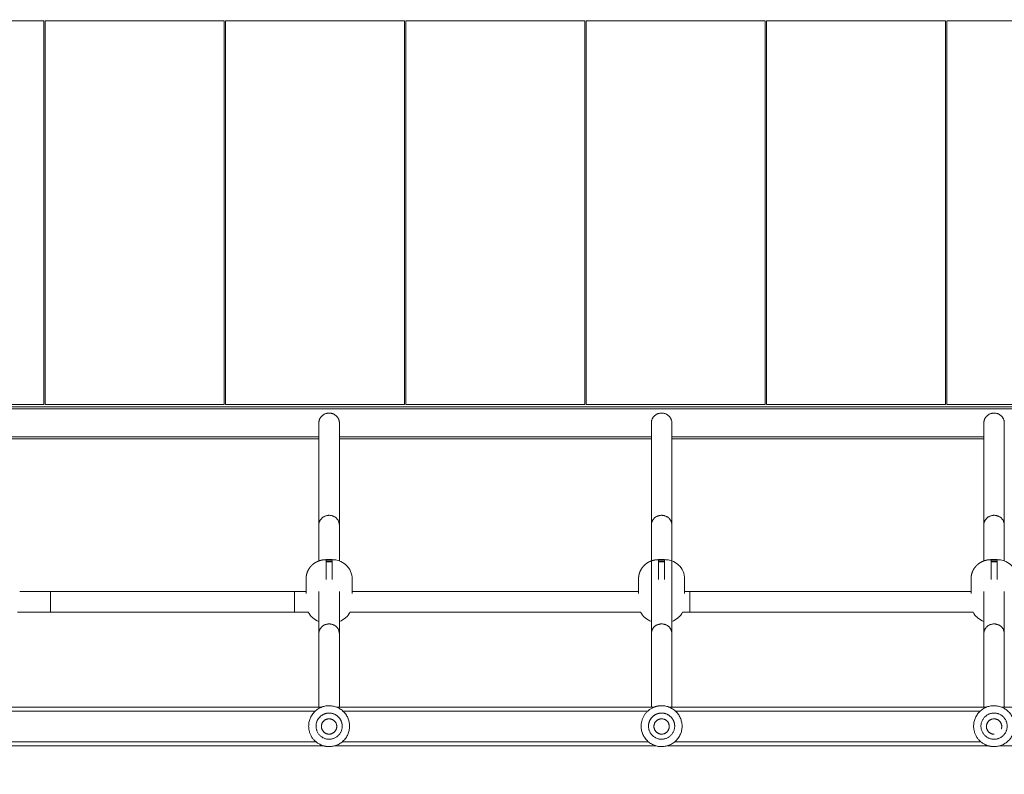
# Model space of a CAD drawing. Units: millimetres. Extents: x 21648 to 36109, y 11409 to 17739.
# Drawn here: x 24989 to 25759, y 14556 to 15147 of the extents above; entities that cross this region are included whole.
import ezdxf

# ---------------------------------------------------------------- set-up
doc = ezdxf.new("R2010")
doc.units = ezdxf.units.MM
doc.header["$MEASUREMENT"] = 0
for name, color, linetype, true_color in [('KRYTKA', 7, 'Continuous', 0x007f00), ('Make2D$Anotace', 7, 'Continuous', 0x000000), ('Make2D$Viditelné$křivky', 7, 'Continuous', 0x000000), ('Make2D$Viditelné$tečné', 7, 'Continuous', 0x000000)]:
    doc.layers.add(name, color=color, linetype=linetype, true_color=true_color)
doc.styles.add('ArialMT', font='arial.ttf')
doc.dimstyles.new('Default', dxfattribs={"dimscale": 50, "dimtxt": 2, "dimasz": 1, "dimexe": 0.5, "dimexo": 0.5, "dimgap": 0.25, "dimtad": 1, "dimtoh": 1, "dimdec": 0, "dimzin": 1, "dimdsep": 46, "dimtxsty": 'ArialMT', "dimcen": 0.5, "dimadec": 0, "dimazin": 1, "dimtfac": 1, "dimtdec": 4, "dimtix": 1, "dimtofl": 0, "dimtmove": 1, "dimatfit": 3, "dimfxl": 0, "dimtolj": 1, "dimtzin": 1, "dimarcsym": 0})

# ---------------------------------------------------------------- blocks, each defined once
blk = doc.blocks.new('*D4')
at = {"layer": 'Defpoints', "color": 0}
for p in [(22001.31, 17609.98), (31240.47, 14995.73), (22001.31, 13783.81)]:
    blk.add_point(p, dxfattribs=at)
at = {"layer": 'Make2D$Anotace', "color": 0, "lineweight": -2}
for p, q in [((22001.31, 13808.81), (22001.31, 17634.98)), ((31240.47, 15020.73), (31240.47, 17634.98)), ((31190.47, 17609.98), (22051.31, 17609.98))]:
    blk.add_line(p, q, dxfattribs=at)
at = {"layer": 'Make2D$Anotace', "color": 0}
for points in [[(22051.31, 17618.31), (22051.31, 17601.64), (22001.31, 17609.98)], [(31190.47, 17601.64), (31190.47, 17618.31), (31240.47, 17609.98)]]:
    blk.add_solid(points, dxfattribs=at)
at = {"layer": 'Make2D$Anotace', "color": 0, "lineweight": 9, "insert": (26620.89, 17673.53), "char_height": 100, "attachment_point": 5, "style": 'ArialMT'}
blk.add_mtext('\\A1;9239', dxfattribs=at)
blk = doc.blocks.new('*D5')
at = {"layer": 'Defpoints', "color": 0}
for p in [(23240.36, 15434.8), (26485.03, 15434.8), (26315.16, 12956.39)]:
    blk.add_point(p, dxfattribs=at)
at = {"layer": 'KRYTKA', "color": 0, "lineweight": -2}
for p, q in [((26460.03, 15434.8), (23215.36, 15434.8)), ((23240.36, 13006.39), (23240.36, 15384.8)), ((26290.16, 12956.39), (23215.36, 12956.39))]:
    blk.add_line(p, q, dxfattribs=at)
at = {"layer": 'KRYTKA', "color": 0}
for points in [[(23248.69, 15384.8), (23232.03, 15384.8), (23240.36, 15434.8)], [(23232.03, 13006.39), (23248.69, 13006.39), (23240.36, 12956.39)]]:
    blk.add_solid(points, dxfattribs=at)
at = {"layer": 'KRYTKA', "color": 0, "lineweight": 9, "insert": (23176.81, 14195.59), "char_height": 100, "attachment_point": 5, "rotation": 90, "style": 'ArialMT'}
blk.add_mtext('\\A1;2500', dxfattribs=at)
blk = doc.blocks.new('*D8')
at = {"layer": 'Defpoints', "color": 0}
for p in [(23682.17, 17169.72), (21777.58, 11418.6), (26399.44, 11418.6)]:
    blk.add_point(p, dxfattribs=at)
at = {"layer": 'Make2D$Anotace', "color": 0, "lineweight": -2}
for p, q in [((23657.17, 17169.72), (21752.58, 17169.72)), ((21777.58, 17119.72), (21777.58, 11468.6)), ((26374.44, 11418.6), (21752.58, 11418.6))]:
    blk.add_line(p, q, dxfattribs=at)
at = {"layer": 'Make2D$Anotace', "color": 0}
for points in [[(21785.92, 17119.72), (21769.25, 17119.72), (21777.58, 17169.72)], [(21769.25, 11468.6), (21785.92, 11468.6), (21777.58, 11418.6)]]:
    blk.add_solid(points, dxfattribs=at)
at = {"layer": 'Make2D$Anotace', "color": 0, "lineweight": 9, "insert": (21714.03, 14294.16), "char_height": 100, "attachment_point": 5, "rotation": 90, "style": 'ArialMT'}
blk.add_mtext('\\A1;5751', dxfattribs=at)

msp = doc.modelspace()

# ---------------------------------------------------------------- linework, layer by layer
at = {"layer": 'KRYTKA', "lineweight": 9}
msp.add_rational_spline([(25798.14, 11492.64), (26211.72, 11387.68), (26399.44, 11413.69), (27279.74, 11535.68), (27595.61, 12366.36), (27718.16, 12688.64), (28062.96, 12688.64), (28651.68, 12688.64), (29240.39, 12688.64), (31238.13, 12688.64), (31240.47, 14686.38), (31240.47, 14936.57), (31240.47, 15186.76), (31238.64, 16748.45), (29723.12, 17125.37), (29544.82, 17169.72), (29361.08, 17169.72), (26458.13, 17169.72), (23555.18, 17169.72), (22055.18, 17169.72), (22055.18, 15669.72), (22055.18, 14093.14), (22001.31, 13719.75)], [1.01889257702, 0.952748708812, 1.01889257702, 0.893291072621, 1.0580840484, 0.871050707756, 1.0580840484, 1.0580840484, 1.0580840484, 0.748617628183, 1.0580840484, 1.0580840484, 1.0580840484, 0.799668487173, 0.972825451567, 0.965608701857, 0.972825451567, 0.972825451567, 0.972825451567, 0.687891473714, 0.972825451567, 0.972825451567, 1], degree=2, knots=[5153.534214, 5153.534214, 5153.534214, 5515.838528, 5515.838528, 7111.610272, 7111.610272, 7715.322331, 7715.322331, 8892.743277, 8892.743277, 12032.125801, 12032.125801, 12532.508067, 12532.508067, 15154.005707, 15154.005707, 15519.649712, 15519.649712, 21325.552931, 21325.552931, 23681.747421, 23681.747421, 26834.895049, 26834.895049, 26834.895049], dxfattribs=at)
at = {"layer": 'Make2D$Viditelné$křivky', "color": 15, "lineweight": 9, "true_color": 0xbf3f3f}
for points in [[(24867.55, 15145.73), (24867.55, 14845.73), (25007.55, 14845.73), (25007.55, 15145.73)], [(25008.55, 14845.73), (25008.55, 15145.73), (25148.55, 15145.73), (25148.55, 14845.73)], [(25149.55, 14845.73), (25149.55, 15145.73), (25289.55, 15145.73), (25289.55, 14845.73)], [(25290.55, 14845.73), (25290.55, 15145.73), (25430.55, 15145.73), (25430.55, 14845.73)], [(25431.55, 15145.73), (25431.55, 14845.73), (25571.55, 14845.73), (25571.55, 15145.73)], [(25572.55, 14845.73), (25572.55, 15145.73), (25712.55, 15145.73), (25712.55, 14845.73)], [(25713.55, 14845.73), (25713.55, 15145.73), (25853.55, 15145.73), (25853.55, 14845.73)]]:
    msp.add_lwpolyline(points, close=True, dxfattribs=at)
at = {"layer": 'Make2D$Viditelné$křivky', "color": 5, "lineweight": 9, "true_color": 0x0000ff}
for points in [[(25222.55, 14723.23), (25222.55, 14751.35), (25222.55, 14831.33)], [(25238.55, 14831.33), (25238.55, 14751.35), (25238.55, 14723.23)], [(25482.55, 14608.79), (25482.55, 14723.23), (25482.55, 14751.35), (25482.55, 14831.33)], [(25498.55, 14831.33), (25498.55, 14751.35), (25498.55, 14608.79)], [(25742.55, 14723.23), (25742.55, 14751.35), (25742.55, 14831.33)], [(25758.55, 14831.33), (25758.55, 14751.36), (25758.55, 14723.23)], [(24988.58, 14699.22), (25203.47, 14699.22), (25212.52, 14699.22)], [(25222.55, 14608.79), (25222.55, 14666.36), (25222.55, 14683.22), (25222.55, 14699.22)], [(25238.55, 14699.22), (25238.55, 14683.22), (25238.55, 14666.37), (25238.55, 14608.79)], [(25508.58, 14699.22), (25512.58, 14699.22), (25732.52, 14699.22)], [(25742.55, 14608.79), (25742.55, 14666.36), (25742.55, 14683.22), (25742.55, 14699.22)], [(25758.55, 14699.22), (25758.55, 14683.22), (25758.55, 14666.36), (25758.55, 14608.79)], [(25734.14, 14683.22), (25512.58, 14683.22), (25506.95, 14683.22)]]:
    msp.add_lwpolyline(points, dxfattribs=at)
at = {"layer": 'Make2D$Viditelné$křivky', "color": 40, "lineweight": 9, "true_color": 0xffbf00}
for points in [[(25228.24, 14724.2), (25228.24, 14724.2), (25232.86, 14724.2)], [(25228.24, 14723.25), (25228.24, 14722.92), (25228.24, 14722.59)], [(25232.86, 14723.25), (25232.86, 14722.92), (25232.86, 14722.59)], [(25488.24, 14723.25), (25488.24, 14722.92), (25488.24, 14722.59)], [(25492.86, 14723.25), (25492.86, 14722.92), (25492.86, 14722.59)], [(25748.24, 14724.2), (25748.24, 14724.2), (25752.86, 14724.2)], [(25748.24, 14723.25), (25748.24, 14722.92), (25748.24, 14722.59)], [(25752.86, 14723.25), (25752.86, 14722.92), (25752.86, 14722.59)], [(25248.58, 14709.08), (25248.58, 14697.78)], [(25214.15, 14683.22), (25214.14, 14683.22), (25203.47, 14683.22), (24986.96, 14683.22)]]:
    msp.add_lwpolyline(points, dxfattribs=at)
at = {"layer": 'Make2D$Viditelné$křivky', "color": 31, "lineweight": 9, "true_color": 0xeecfa1}
for points in [[(24442.55, 14843.83), (25360.55, 14843.83), (26278.55, 14843.83)], [(24978.55, 14818.83), (25100.55, 14818.83), (25222.55, 14818.83)], [(25238.55, 14818.83), (25360.55, 14818.83), (25482.55, 14818.83)], [(25498.55, 14818.83), (25620.55, 14818.83), (25742.55, 14818.83)], [(24976.49, 14608.79), (25100.55, 14608.79), (25224.61, 14608.79)], [(25236.49, 14608.79), (25360.55, 14608.79), (25484.61, 14608.79)], [(25496.49, 14608.79), (25620.55, 14608.79), (25744.61, 14608.79)], [(25756.49, 14608.79), (25880.55, 14608.79), (26004.61, 14608.79)], [(24975.08, 14578.59), (25100.55, 14578.59), (25226.02, 14578.59)], [(25235.08, 14578.59), (25360.55, 14578.59), (25486.01, 14578.59)], [(25495.08, 14578.59), (25620.55, 14578.59), (25746.02, 14578.59)], [(25755.08, 14578.59), (25880.55, 14578.59), (26006.02, 14578.59)]]:
    msp.add_open_spline(points, degree=2, dxfattribs=at)
at = {"layer": 'Make2D$Viditelné$křivky', "color": 5, "lineweight": 9, "true_color": 0x0000ff}
for points, knots in [([(25222.55, 14831.33), (25222.55, 14838.89), (25230.55, 14838.89), (25238.55, 14838.89), (25238.55, 14831.33)], [742.416341, 742.416341, 742.416341, 754.982711, 754.982711, 767.549082, 767.549082, 767.549082]), ([(25482.55, 14831.33), (25482.55, 14838.89), (25490.55, 14838.89), (25498.55, 14838.89), (25498.55, 14831.33)], [742.416341, 742.416341, 742.416341, 754.982711, 754.982711, 767.549082, 767.549082, 767.549082]), ([(25742.55, 14831.33), (25742.55, 14838.89), (25750.55, 14838.89), (25758.55, 14838.89), (25758.55, 14831.33)], [742.416341, 742.416341, 742.416341, 754.982711, 754.982711, 767.549082, 767.549082, 767.549082]), ([(25222.55, 14751.35), (25222.55, 14758.9), (25230.55, 14758.9), (25238.55, 14758.9), (25238.55, 14751.35)], [12.566371, 12.566371, 12.566371, 25.132741, 25.132741, 37.699112, 37.699112, 37.699112]), ([(25482.55, 14751.35), (25482.55, 14758.9), (25490.55, 14758.9), (25498.55, 14758.9), (25498.55, 14751.35)], [12.566371, 12.566371, 12.566371, 25.132741, 25.132741, 37.699112, 37.699112, 37.699112]), ([(25742.55, 14751.35), (25742.55, 14758.9), (25750.55, 14758.9), (25758.55, 14758.9), (25758.55, 14751.35)], [12.566371, 12.566371, 12.566371, 25.132741, 25.132741, 37.699112, 37.699112, 37.699112]), ([(25012.58, 14683.22), (25012.58, 14683.22), (25012.58, 14691.22), (25012.58, 14699.22), (25012.58, 14699.22)], [0, 0, 0, 12.566371, 12.566371, 25.132741, 25.132741, 25.132741]), ([(25203.47, 14683.22), (25203.47, 14683.22), (25203.47, 14691.22), (25203.47, 14699.22), (25203.47, 14699.22)], [0, 0, 0, 12.566371, 12.566371, 25.132741, 25.132741, 25.132741]), ([(25512.58, 14683.22), (25512.58, 14683.22), (25512.58, 14691.22), (25512.58, 14699.22), (25512.58, 14699.22)], [0, 0, 0, 12.566371, 12.566371, 25.132741, 25.132741, 25.132741]), ([(25222.55, 14666.36), (25222.55, 14673.91), (25230.55, 14673.91), (25238.55, 14673.91), (25238.55, 14666.36)], [12.566371, 12.566371, 12.566371, 25.132741, 25.132741, 37.699112, 37.699112, 37.699112]), ([(25482.55, 14666.36), (25482.55, 14673.91), (25490.55, 14673.91), (25498.55, 14673.91), (25498.55, 14666.36)], [12.566371, 12.566371, 12.566371, 25.132741, 25.132741, 37.699112, 37.699112, 37.699112]), ([(25742.55, 14666.36), (25742.55, 14673.91), (25750.55, 14673.91), (25758.55, 14673.91), (25758.55, 14666.36)], [12.566371, 12.566371, 12.566371, 25.132741, 25.132741, 37.699112, 37.699112, 37.699112])]:
    msp.add_rational_spline(points, [1, 0.707106781187, 1, 0.707106781187, 1], degree=2, knots=knots, dxfattribs=at)
at = {"layer": 'Make2D$Viditelné$křivky', "color": 40, "lineweight": 9, "true_color": 0xffbf00}
for points, weights, degree, knots in [([(25212.52, 14709.08), (25212.52, 14709.22), (25212.52, 14709.36), (25212.52, 14709.49), (25212.58, 14711.42), (25212.99, 14713.25), (25213.72, 14714.95), (25214.59, 14716.97), (25215.88, 14718.77), (25217.52, 14720.24), (25217.58, 14720.29), (25217.64, 14720.34), (25217.7, 14720.39), (25219.16, 14721.66), (25220.83, 14722.62), (25222.65, 14723.26), (25223.84, 14723.68), (25225.09, 14723.96), (25226.35, 14724.1), (25226.97, 14724.17), (25227.6, 14724.2), (25228.24, 14724.2)], [1, 0.995932038628, 0.99194882645, 0.988050363469, 0.988050363469, 0.988050363469, 0.988050363469, 0.988050363469, 0.988050363469, 0.988050363469, 0.988050363469, 0.988050363469, 0.988050363469, 0.988050363469, 0.988050363469, 0.988050363469, 0.988050363469, 0.988050363469, 0.988050363469, 0.988050363469, 0.988050363469, 0.988050363469], 3, [44.845335, 44.845335, 44.845335, 44.845335, 45.283892, 45.283892, 45.283892, 50.879054, 50.879054, 50.879054, 57.4935, 57.4935, 57.4935, 57.726568, 57.726568, 57.726568, 63.527373, 63.527373, 63.527373, 67.341316, 67.341316, 67.341316, 69.235494, 69.235494, 69.235494, 69.235494]), ([(25472.52, 14709.08), (25472.52, 14709.22), (25472.52, 14709.36), (25472.52, 14709.49), (25472.58, 14711.42), (25472.99, 14713.25), (25473.72, 14714.95), (25474.59, 14716.97), (25475.88, 14718.77), (25477.52, 14720.24), (25477.58, 14720.29), (25477.64, 14720.34), (25477.7, 14720.39), (25479.16, 14721.66), (25480.83, 14722.62), (25482.65, 14723.26), (25483.84, 14723.68), (25485.09, 14723.96), (25486.35, 14724.1), (25486.97, 14724.17), (25487.6, 14724.2), (25488.24, 14724.2)], [1, 0.995932038628, 0.99194882645, 0.988050363469, 0.988050363469, 0.988050363469, 0.988050363469, 0.988050363469, 0.988050363469, 0.988050363469, 0.988050363469, 0.988050363469, 0.988050363469, 0.988050363469, 0.988050363469, 0.988050363469, 0.988050363469, 0.988050363469, 0.988050363469, 0.988050363469, 0.988050363469, 0.988050363469], 3, [44.845335, 44.845335, 44.845335, 44.845335, 45.283892, 45.283892, 45.283892, 50.879054, 50.879054, 50.879054, 57.4935, 57.4935, 57.4935, 57.726568, 57.726568, 57.726568, 63.527373, 63.527373, 63.527373, 67.341316, 67.341316, 67.341316, 69.236263, 69.236263, 69.236263, 69.236263]), ([(25732.52, 14697.78), (25732.52, 14701.54), (25732.52, 14705.31), (25732.52, 14709.08), (25732.52, 14709.22), (25732.52, 14709.36), (25732.52, 14709.49), (25732.58, 14711.42), (25732.99, 14713.25), (25733.72, 14714.95), (25734.59, 14716.97), (25735.88, 14718.77), (25737.52, 14720.24), (25737.58, 14720.29), (25737.64, 14720.34), (25737.7, 14720.39), (25739.16, 14721.66), (25740.83, 14722.62), (25742.65, 14723.26), (25743.84, 14723.68), (25745.09, 14723.96), (25746.35, 14724.1), (25746.97, 14724.17), (25747.6, 14724.2), (25748.24, 14724.2)], [1, 1, 1, 1, 0.995932038628, 0.99194882645, 0.988050363469, 0.988050363469, 0.988050363469, 0.988050363469, 0.988050363469, 0.988050363469, 0.988050363469, 0.988050363469, 0.988050363469, 0.988050363469, 0.988050363469, 0.988050363469, 0.988050363469, 0.988050363469, 0.988050363469, 0.988050363469, 0.988050363469, 0.988050363469, 0.988050363469], 3, [8.321725, 8.321725, 8.321725, 8.321725, 20.411412, 20.411412, 20.411412, 20.849969, 20.849969, 20.849969, 26.445132, 26.445132, 26.445132, 33.059577, 33.059577, 33.059577, 33.292645, 33.292645, 33.292645, 39.09345, 39.09345, 39.09345, 42.907394, 42.907394, 42.907394, 44.80234, 44.80234, 44.80234, 44.80234]), ([(25226.01, 14578.59), (25214.55, 14581.97), (25214.55, 14593.93), (25214.55, 14609.93), (25230.55, 14609.93), (25246.55, 14609.93), (25246.55, 14593.93), (25246.55, 14577.93), (25230.55, 14577.93), (25228.23, 14577.93), (25226.01, 14578.59)], [0.908772800194, 0.763627335918, 1, 0.707106781187, 1, 0.707106781187, 1, 0.707106781187, 1, 0.943479445268, 0.908772800194], 2, [-2.838471, -2.838471, -2.838471, -1.570796, -1.570796, 0, 0, 1.570796, 1.570796, 3.141593, 3.141593, 3.444714, 3.444714, 3.444714]), ([(25484.61, 14608.79), (25487.47, 14609.93), (25490.55, 14609.93), (25506.55, 14609.93), (25506.55, 14593.93), (25506.55, 14577.93), (25490.55, 14577.93), (25474.55, 14577.93), (25474.55, 14593.93), (25474.55, 14604.77), (25484.61, 14608.79)], [0.889546527255, 0.926155545011, 1, 0.707106781187, 1, 0.707106781187, 1, 0.707106781187, 1, 0.780951236176, 0.889546527255], 2, [-0.39603, -0.39603, -0.39603, 0, 0, 1.570796, 1.570796, 3.141593, 3.141593, 4.712389, 4.712389, 5.887155, 5.887155, 5.887155]), ([(25746.01, 14578.59), (25734.55, 14581.97), (25734.55, 14593.93), (25734.55, 14609.93), (25750.55, 14609.93), (25766.55, 14609.93), (25766.55, 14593.93), (25766.55, 14577.93), (25750.55, 14577.93), (25748.23, 14577.93), (25746.01, 14578.59)], [0.908772800194, 0.763627335918, 1, 0.707106781187, 1, 0.707106781187, 1, 0.707106781187, 1, 0.943479445268, 0.908772800194], 2, [-2.838471, -2.838471, -2.838471, -1.570796, -1.570796, 0, 0, 1.570796, 1.570796, 3.141593, 3.141593, 3.444714, 3.444714, 3.444714]), ([(25239.67, 14598.58), (25240.79, 14596.39), (25240.79, 14593.93), (25240.79, 14583.69), (25230.55, 14583.69), (25220.31, 14583.69), (25220.31, 14593.93), (25220.31, 14600.21), (25225.9, 14603.06)], [0.874965315935, 0.909550746487, 1, 0.707106781187, 1, 0.707106781187, 1, 0.797556034699, 0.874965315935], 2, [1.085714, 1.085714, 1.085714, 1.570796, 1.570796, 3.141593, 3.141593, 4.712389, 4.712389, 5.798103, 5.798103, 5.798103]), ([(25225.9, 14603.06), (25228.09, 14604.17), (25230.55, 14604.17), (25236.82, 14604.17), (25239.67, 14598.58)], [0.874965315935, 0.909550746487, 1, 0.797556034699, 0.874965315935], 2, [5.798103, 5.798103, 5.798103, 6.283185, 6.283185, 7.368899, 7.368899, 7.368899]), ([(25499.67, 14598.58), (25500.79, 14596.39), (25500.79, 14593.93), (25500.79, 14583.69), (25490.55, 14583.69), (25480.31, 14583.69), (25480.31, 14593.93), (25480.31, 14600.21), (25485.9, 14603.06)], [0.874965315935, 0.909550746487, 1, 0.707106781187, 1, 0.707106781187, 1, 0.797556034699, 0.874965315935], 2, [1.085714, 1.085714, 1.085714, 1.570796, 1.570796, 3.141593, 3.141593, 4.712389, 4.712389, 5.798103, 5.798103, 5.798103]), ([(25485.9, 14603.06), (25488.09, 14604.17), (25490.55, 14604.17), (25496.82, 14604.17), (25499.67, 14598.58)], [0.874965315935, 0.909550746487, 1, 0.797556034699, 0.874965315935], 2, [5.798103, 5.798103, 5.798103, 6.283185, 6.283185, 7.368899, 7.368899, 7.368899]), ([(25750.55, 14604.17), (25760.79, 14604.17), (25760.79, 14593.93), (25760.79, 14583.69), (25750.55, 14583.69), (25740.31, 14583.69), (25740.31, 14593.93), (25740.31, 14604.17), (25750.55, 14604.17)], [1, 0.707106781187, 1, 0.707106781187, 1, 0.707106781187, 1, 0.707106781187, 1], 2, [0, 0, 0, 1.570796, 1.570796, 3.141593, 3.141593, 4.712389, 4.712389, 6.283185, 6.283185, 6.283185])]:
    msp.add_rational_spline(points, weights, degree=degree, knots=knots, dxfattribs=at)
for points, degree in [([(25228.24, 14724.21), (25228.24, 14724.21), (25228.24, 14723.84), (25228.24, 14723.25)], 3), ([(25228.24, 14723.25), (25229.78, 14723.25), (25231.32, 14723.25), (25232.86, 14723.25)], 3), ([(25228.24, 14722.59), (25229.78, 14722.59), (25231.32, 14722.59), (25232.86, 14722.59)], 3), ([(25232.86, 14724.21), (25232.86, 14724.21), (25232.86, 14723.84), (25232.86, 14723.25)], 3), ([(25488.24, 14724.21), (25488.24, 14724.21), (25488.24, 14723.84), (25488.24, 14723.25)], 3), ([(25488.24, 14724.2), (25490.55, 14724.2), (25492.86, 14724.2)], 2), ([(25488.24, 14723.25), (25489.78, 14723.25), (25491.32, 14723.25), (25492.86, 14723.25)], 3), ([(25488.24, 14722.59), (25489.78, 14722.59), (25491.32, 14722.59), (25492.86, 14722.59)], 3), ([(25492.86, 14724.21), (25492.86, 14724.21), (25492.86, 14723.84), (25492.86, 14723.25)], 3), ([(25748.24, 14724.21), (25748.24, 14724.21), (25748.24, 14723.84), (25748.24, 14723.25)], 3), ([(25748.24, 14723.25), (25749.78, 14723.25), (25751.32, 14723.25), (25752.86, 14723.25)], 3), ([(25748.24, 14722.59), (25749.78, 14722.59), (25751.32, 14722.59), (25752.86, 14722.59)], 3), ([(25752.86, 14724.21), (25752.86, 14724.21), (25752.86, 14723.84), (25752.86, 14723.25)], 3), ([(25212.52, 14697.78), (25212.52, 14701.54), (25212.52, 14705.31), (25212.52, 14709.08)], 3), ([(25472.52, 14697.78), (25472.52, 14701.54), (25472.52, 14705.31), (25472.52, 14709.08)], 3)]:
    msp.add_open_spline(points, degree=degree, dxfattribs=at)
for points, knots in [([(25228.24, 14722.59), (25228.24, 14721.98), (25228.24, 14720.06), (25228.24, 14715.02), (25228.24, 14710.83), (25228.24, 14708.77), (25228.24, 14708.67)], [72.198792, 72.198792, 72.198792, 72.198792, 78.089278, 83.979765, 89.870251, 90.186721, 90.186721, 90.186721, 90.186721]), ([(25232.86, 14724.2), (25233.49, 14724.2), (25234.12, 14724.17), (25234.75, 14724.1), (25236.01, 14723.96), (25237.25, 14723.68), (25238.45, 14723.26), (25240.26, 14722.62), (25241.94, 14721.66), (25243.4, 14720.39), (25243.46, 14720.34), (25243.52, 14720.29), (25243.57, 14720.24), (25245.21, 14718.77), (25246.51, 14716.97), (25247.37, 14714.95), (25248.17, 14713.1), (25248.58, 14711.1), (25248.58, 14709.08)], [73.858711, 73.858711, 73.858711, 73.858711, 75.753657, 75.753657, 75.753657, 79.567601, 79.567601, 79.567601, 85.368406, 85.368406, 85.368406, 85.601474, 85.601474, 85.601474, 92.21592, 92.21592, 92.21592, 98.292633, 98.292633, 98.292633, 98.292633]), ([(25232.86, 14722.59), (25232.86, 14721.98), (25232.86, 14720.06), (25232.86, 14715.02), (25232.86, 14710.83), (25232.86, 14708.77), (25232.86, 14708.67)], [72.198792, 72.198792, 72.198792, 72.198792, 78.089278, 83.979765, 89.870251, 90.186721, 90.186721, 90.186721, 90.186721]), ([(25488.24, 14722.59), (25488.24, 14721.98), (25488.24, 14720.06), (25488.24, 14715.02), (25488.24, 14710.83), (25488.24, 14708.77), (25488.24, 14708.67)], [72.198792, 72.198792, 72.198792, 72.198792, 78.089278, 83.979765, 89.870251, 90.186721, 90.186721, 90.186721, 90.186721]), ([(25492.86, 14724.2), (25493.49, 14724.2), (25494.12, 14724.17), (25494.75, 14724.1), (25496.01, 14723.96), (25497.25, 14723.68), (25498.45, 14723.26), (25500.26, 14722.62), (25501.94, 14721.66), (25503.4, 14720.39), (25503.46, 14720.34), (25503.52, 14720.29), (25503.57, 14720.24), (25505.21, 14718.77), (25506.51, 14716.97), (25507.37, 14714.95), (25508.17, 14713.1), (25508.58, 14711.1), (25508.58, 14709.08), (25508.58, 14705.32), (25508.58, 14701.55), (25508.58, 14697.78)], [73.857139, 73.857139, 73.857139, 73.857139, 75.752085, 75.752085, 75.752085, 79.566029, 79.566029, 79.566029, 85.366834, 85.366834, 85.366834, 85.599902, 85.599902, 85.599902, 92.214348, 92.214348, 92.214348, 98.291061, 98.291061, 98.291061, 110.375844, 110.375844, 110.375844, 110.375844]), ([(25492.86, 14722.59), (25492.86, 14721.98), (25492.86, 14720.06), (25492.86, 14715.02), (25492.86, 14710.83), (25492.86, 14708.77), (25492.86, 14708.67)], [72.198792, 72.198792, 72.198792, 72.198792, 78.089278, 83.979765, 89.870251, 90.186721, 90.186721, 90.186721, 90.186721]), ([(25748.24, 14722.59), (25748.24, 14721.98), (25748.24, 14720.06), (25748.24, 14715.02), (25748.24, 14710.83), (25748.24, 14708.77), (25748.24, 14708.67)], [72.198792, 72.198792, 72.198792, 72.198792, 78.089278, 83.979765, 89.870251, 90.186721, 90.186721, 90.186721, 90.186721]), ([(25752.86, 14724.2), (25753.49, 14724.2), (25754.12, 14724.17), (25754.75, 14724.1), (25756.01, 14723.96), (25757.25, 14723.68), (25758.45, 14723.26), (25760.26, 14722.62), (25761.94, 14721.66), (25763.4, 14720.39), (25763.46, 14720.34), (25763.52, 14720.29), (25763.57, 14720.24), (25765.21, 14718.77), (25766.51, 14716.97), (25767.37, 14714.95), (25768.17, 14713.1), (25768.58, 14711.1), (25768.58, 14709.08), (25768.58, 14705.32), (25768.58, 14701.55), (25768.58, 14697.78)], [49.425557, 49.425557, 49.425557, 49.425557, 51.320504, 51.320504, 51.320504, 55.134447, 55.134447, 55.134447, 60.935252, 60.935252, 60.935252, 61.16832, 61.16832, 61.16832, 67.782766, 67.782766, 67.782766, 73.85948, 73.85948, 73.85948, 85.944262, 85.944262, 85.944262, 85.944262]), ([(25752.86, 14722.59), (25752.86, 14721.98), (25752.86, 14720.06), (25752.86, 14715.02), (25752.86, 14710.83), (25752.86, 14708.77), (25752.86, 14708.67)], [72.198792, 72.198792, 72.198792, 72.198792, 78.089278, 83.979765, 89.870251, 90.186721, 90.186721, 90.186721, 90.186721]), ([(25222.55, 14675.85), (25220.77, 14676.49), (25219.13, 14677.44), (25217.7, 14678.68), (25217.64, 14678.73), (25217.58, 14678.79), (25217.52, 14678.84), (25216.13, 14680.08), (25214.99, 14681.56), (25214.15, 14683.22)], [5.816535, 5.816535, 5.816535, 5.816535, 11.509695, 11.509695, 11.509695, 11.742763, 11.742763, 11.742763, 17.353624, 17.353624, 17.353624, 17.353624])]:
    msp.add_open_spline(points, degree=3, knots=knots, dxfattribs=at)
at = {"layer": 'Make2D$Viditelné$křivky', "color": 5, "lineweight": 9, "true_color": 0x0000ff}
for points in [[(25248.58, 14699.22), (25360.55, 14699.22), (25472.52, 14699.22)], [(25474.14, 14683.22), (25360.55, 14683.22), (25246.95, 14683.22)]]:
    msp.add_open_spline(points, degree=2, dxfattribs=at)
for points, knots in [([(25246.95, 14683.22), (25246.11, 14681.57), (25244.97, 14680.08), (25243.57, 14678.84), (25243.52, 14678.79), (25243.46, 14678.73), (25243.4, 14678.68), (25241.97, 14677.44), (25240.33, 14676.49), (25238.55, 14675.85)], [244.549928, 244.549928, 244.549928, 244.549928, 250.168026, 250.168026, 250.168026, 250.401101, 250.401101, 250.401101, 256.090331, 256.090331, 256.090331, 256.090331]), ([(25482.55, 14675.85), (25480.77, 14676.49), (25479.13, 14677.44), (25477.7, 14678.68), (25477.64, 14678.73), (25477.58, 14678.79), (25477.52, 14678.84), (25476.13, 14680.08), (25474.98, 14681.57), (25474.14, 14683.22)], [5.814949, 5.814949, 5.814949, 5.814949, 11.510088, 11.510088, 11.510088, 11.743172, 11.743172, 11.743172, 17.359877, 17.359877, 17.359877, 17.359877]), ([(25506.95, 14683.22), (25506.11, 14681.57), (25504.97, 14680.08), (25503.57, 14678.84), (25503.52, 14678.79), (25503.46, 14678.73), (25503.4, 14678.68), (25501.97, 14677.44), (25500.33, 14676.49), (25498.55, 14675.85)], [244.541459, 244.541459, 244.541459, 244.541459, 250.158663, 250.158663, 250.158663, 250.391731, 250.391731, 250.391731, 256.079799, 256.079799, 256.079799, 256.079799]), ([(25742.55, 14675.85), (25740.77, 14676.49), (25739.13, 14677.44), (25737.7, 14678.68), (25737.64, 14678.73), (25737.58, 14678.79), (25737.52, 14678.84), (25736.13, 14680.08), (25734.99, 14681.56), (25734.14, 14683.22)], [5.817659, 5.817659, 5.817659, 5.817659, 11.509695, 11.509695, 11.509695, 11.742763, 11.742763, 11.742763, 17.353624, 17.353624, 17.353624, 17.353624])]:
    msp.add_open_spline(points, degree=3, knots=knots, dxfattribs=at)
at = {"layer": 'Make2D$Viditelné$křivky', "color": 31, "lineweight": 9, "true_color": 0xeecfa1}
for points, weights, knots in [([(25230.55, 14587.69), (25236.55, 14587.69), (25236.55, 14593.69), (25236.55, 14599.69), (25230.55, 14599.69), (25224.55, 14599.69), (25224.55, 14593.69), (25224.55, 14587.69), (25230.55, 14587.69)], [0.999999860338, 0.707106851018, 1, 0.707106781187, 1, 0.707106781187, 1, 0.707106851018, 0.999999860338], [0, 0, 0, 9.424777, 9.424777, 18.849556, 18.849556, 28.274335, 28.274335, 37.699112, 37.699112, 37.699112]), ([(25490.55, 14587.69), (25496.55, 14587.69), (25496.55, 14593.69), (25496.55, 14599.69), (25490.55, 14599.69), (25484.55, 14599.69), (25484.55, 14593.69), (25484.55, 14587.69), (25490.55, 14587.69)], [1, 0.707106781187, 1, 0.707106781187, 1, 0.707106781186, 1, 0.707106851018, 0.999999860338], [0, 0, 0, 9.424779, 9.424779, 18.849557, 18.849557, 28.274336, 28.274336, 37.699112, 37.699112, 37.699112]), ([(25756.21, 14591.71), (25756.55, 14592.67), (25756.55, 14593.69), (25756.55, 14599.69), (25750.55, 14599.69), (25744.55, 14599.69), (25744.55, 14593.69), (25744.55, 14587.69), (25750.55, 14587.69)], [0.898323600831, 0.934525271464, 1, 0.707106781187, 1, 0.707106781186, 1, 0.707106781186, 1], [7.317919, 7.317919, 7.317919, 9.424778, 9.424778, 18.849556, 18.849556, 28.274334, 28.274334, 37.699112, 37.699112, 37.699112])]:
    msp.add_rational_spline(points, weights, degree=2, knots=knots, dxfattribs=at)
at = {"layer": 'Make2D$Viditelné$tečné', "color": 31, "lineweight": 9, "true_color": 0xeecfa1}
for points in [[(24442.55, 14842.33), (25360.55, 14842.33), (26278.55, 14842.33)], [(24978.55, 14820.33), (25100.55, 14820.33), (25222.55, 14820.33)], [(25238.55, 14820.33), (25360.55, 14820.33), (25482.55, 14820.33)], [(25498.55, 14820.33), (25620.55, 14820.33), (25742.55, 14820.33)], [(24978.55, 14605.69), (25099.12, 14605.69), (25219.69, 14605.69)], [(25241.4, 14605.69), (25360.55, 14605.69), (25479.69, 14605.69)], [(25501.41, 14605.69), (25620.55, 14605.69), (25739.69, 14605.69)], [(24976.82, 14581.69), (25098.53, 14581.69), (25220.25, 14581.69)], [(25240.85, 14581.69), (25360.55, 14581.69), (25480.25, 14581.69)], [(25500.85, 14581.69), (25620.55, 14581.69), (25740.25, 14581.69)]]:
    msp.add_open_spline(points, degree=2, dxfattribs=at)

# ---------------------------------------------------------------- dimensions: what is measured, and where the dimension line sits
at = {"layer": 'KRYTKA', "lineweight": 9}
dim = msp.add_linear_dim(base=(23240.36, 15434.8), p1=(26315.16, 12956.39), p2=(26485.03, 15434.8), angle=90, text='2500', dimstyle='Default', override={"dimscale": 50, "dimtxt": 2, "dimasz": 1, "dimexe": 0.5, "dimexo": 0.5, "dimgap": 0.25, "dimtad": 1, "dimtih": 0, "dimdec": 0, "dimzin": 1, "dimtxsty": 'ArialMT', "dimsah": 0, "dimcen": 0.5, "dimazin": 1, "dimtix": 0, "dimtmove": 0, "dimtzin": 1}, dxfattribs=at)
dim.commit()
dim.dimension.update_dxf_attribs({"geometry": '*D5', "text_midpoint": (23176.81, 14195.59)})
at = {"layer": 'Make2D$Anotace', "lineweight": 9}
dim = msp.add_linear_dim(base=(22001.31, 17609.98), p1=(31240.47, 14995.73), p2=(22001.31, 13783.81), dimstyle='Default', override={"dimscale": 50, "dimtxt": 2, "dimasz": 1, "dimexe": 0.5, "dimexo": 0.5, "dimgap": 0.25, "dimtad": 1, "dimtih": 0, "dimdec": 0, "dimzin": 1, "dimtxsty": 'ArialMT', "dimsah": 0, "dimcen": 0.5, "dimazin": 1, "dimtix": 0, "dimtmove": 0, "dimtzin": 1}, dxfattribs=at)
dim.commit()
dim.dimension.update_dxf_attribs({"geometry": '*D4', "text_midpoint": (26620.89, 17673.53)})
dim = msp.add_linear_dim(base=(21777.58, 11418.6), p1=(23682.17, 17169.72), p2=(26399.44, 11418.6), angle=90, dimstyle='Default', override={"dimscale": 50, "dimtxt": 2, "dimasz": 1, "dimexe": 0.5, "dimexo": 0.5, "dimgap": 0.25, "dimtad": 1, "dimtih": 0, "dimdec": 0, "dimzin": 1, "dimtxsty": 'ArialMT', "dimsah": 0, "dimcen": 0.5, "dimazin": 1, "dimtix": 0, "dimtmove": 0, "dimtzin": 1}, dxfattribs=at)
dim.commit()
dim.dimension.update_dxf_attribs({"geometry": '*D8', "text_midpoint": (21714.03, 14294.16)})

doc.saveas('drawing.dxf')
